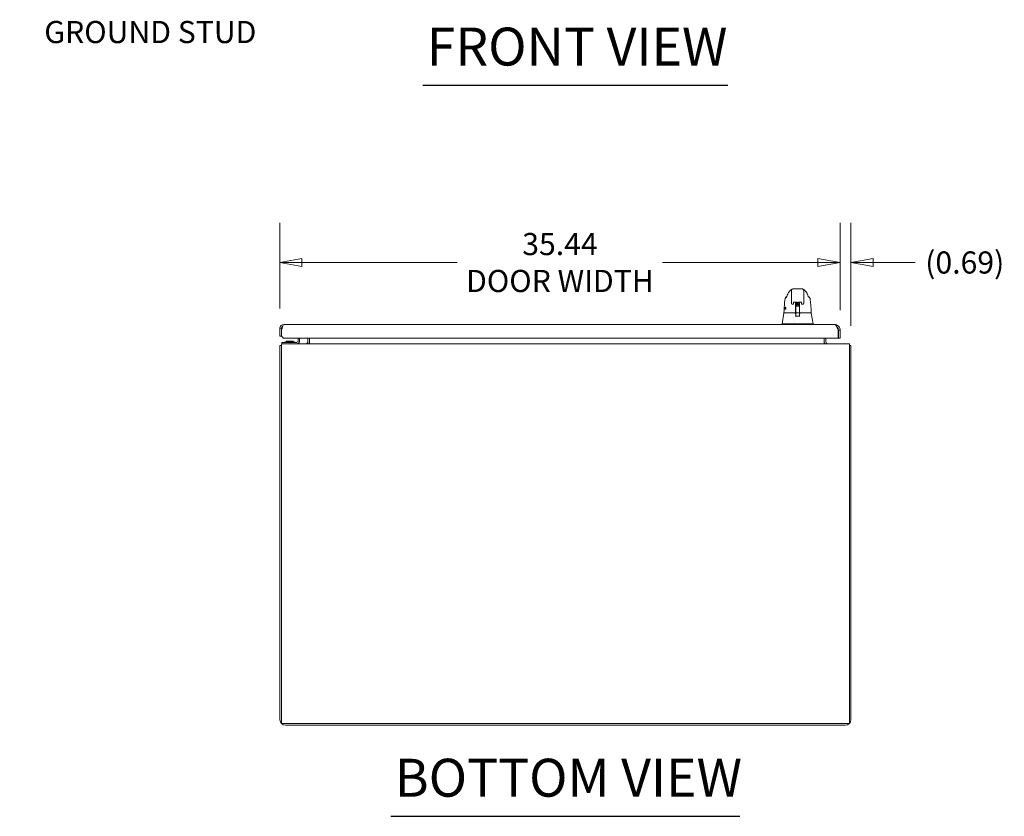
# Model space of a CAD drawing. Units: inches. Extents: x 17 to 330, y 6 to 204.
# Drawn here: x 104 to 166, y 37 to 87 of the extents above; entities that cross this region are included whole.
import ezdxf

# ---------------------------------------------------------------- set-up
doc = ezdxf.new("R2010")
doc.units = ezdxf.units.IN
doc.header["$LTSCALE"] = 20
doc.header["$MEASUREMENT"] = 0
doc.layers.get('0').update_dxf_attribs({"lineweight": 0})
for name, color, linetype, lineweight in [('Dimension (ANSI)', 7, 'Continuous', 5), ('Symbol (ANSI)', 7, 'Continuous', 5), ('Visible (ANSI)', 7, 'Continuous', 5)]:
    doc.layers.add(name, color=color, linetype=linetype, lineweight=lineweight)
doc.styles.add('ROMANS', font='tahoma.ttf')
doc.styles.add('Text Style168', font='tahoma.ttf')
doc.dimstyles.new('Default (ANSI)', dxfattribs={"dimscale": 20, "dimtxt": 0.07, "dimasz": 0.07, "dimexe": 0.125, "dimexo": 0.0625, "dimgap": 0.031496, "dimtad": 0, "dimtih": 1, "dimtoh": 1, "dimrnd": 1e-08, "dimzin": 0, "dimdsep": 46, "dimtxsty": 'ROMANS', "dimblk": 'Filled-1', "dimcen": 0.09, "dimdle": 0.393701, "dimclrd": 256, "dimclre": 256, "dimclrt": 256, "dimadec": 0, "dimazin": 0, "dimtfac": 0.928571, "dimtofl": 0, "dimtmove": 0, "dimatfit": 3, "dimfxl": 1, "dimtolj": 1, "dimtzin": 0, "dimlwd": -1, "dimlwe": -1, "dimarcsym": 0})

# ---------------------------------------------------------------- blocks, each defined once
blk = doc.blocks.new('Filled-1')
at = {"color": 0}
for p, q in [((0, 0), (-1, 0.179)), ((-1, 0.179), (-1, -0.179)), ((-1, 0), (0, 0)), ((-1, -0.179), (0, 0))]:
    blk.add_line(p, q, dxfattribs=at)
at = {"color": 0, "flags": 128}
blk.add_lwpolyline([(-1, -0.179), (0, 0), (-1, 0.179), (-1, -0.179)], dxfattribs=at)
at = {"color": 0}
blk.add_solid([(-1, -0.179), (0, 0), (-1, 0.179), (-1, -0.179)], dxfattribs=at)
blk = doc.blocks.new('*D19')
at = {"layer": 'Defpoints', "color": 0, "transparency": 16777216}
for p in [(155.437, 71.586), (119.999, 67.423), (155.437, 67.314)]:
    blk.add_point(p, dxfattribs=at)
at = {"layer": 'Dimension (ANSI)', "transparency": 16777216}
for p, q in [((119.999, 68.673), (119.999, 74.086)), ((155.437, 68.564), (155.437, 74.086)), ((121.399, 71.586), (131.223, 71.586)), ((154.037, 71.586), (144.212, 71.586))]:
    blk.add_line(p, q, dxfattribs=at)
at = {"layer": 'Dimension (ANSI)', "transparency": 16777216, "xscale": 1.400000005960464, "yscale": 1.400000005960464, "zscale": 1.400000005960464, "rotation": 180}
blk.add_blockref('Filled-1', (119.999, 71.586), dxfattribs=at)
at = {"layer": 'Dimension (ANSI)', "transparency": 16777216, "xscale": 1.400000005960464, "yscale": 1.400000005960464, "zscale": 1.400000005960464}
blk.add_blockref('Filled-1', (155.437, 71.586), dxfattribs=at)
at = {"layer": 'Dimension (ANSI)', "transparency": 16777216, "insert": (137.718, 71.586), "char_height": 1.4, "attachment_point": 5, "style": 'ROMANS'}
blk.add_mtext('\\A1;\\fTahoma|b0|i0;\\H1.4000;35.44\\P\\fTahoma|b0|i0;\\H1.4000;DOOR WIDTH', dxfattribs=at)
blk = doc.blocks.new('*D20')
at = {"layer": 'Defpoints', "color": 0, "transparency": 16777216}
for p in [(155.437, 71.586), (155.437, 67.314), (156.128, 66.34)]:
    blk.add_point(p, dxfattribs=at)
at = {"layer": 'Dimension (ANSI)', "transparency": 16777216}
for p, q in [((155.437, 68.564), (155.437, 74.086)), ((156.128, 67.59), (156.128, 74.086)), ((154.037, 71.586), (152.637, 71.586)), ((157.528, 71.586), (160.191, 71.586))]:
    blk.add_line(p, q, dxfattribs=at)
at = {"layer": 'Dimension (ANSI)', "transparency": 16777216, "xscale": 1.400000005960464, "yscale": 1.400000005960464, "zscale": 1.400000005960464}
blk.add_blockref('Filled-1', (155.437, 71.586), dxfattribs=at)
at = {"layer": 'Dimension (ANSI)', "transparency": 16777216, "xscale": 1.400000005960464, "yscale": 1.400000005960464, "zscale": 1.400000005960464, "rotation": 180}
blk.add_blockref('Filled-1', (156.128, 71.586), dxfattribs=at)
at = {"layer": 'Dimension (ANSI)', "transparency": 16777216, "insert": (163.325, 71.586), "char_height": 1.4, "attachment_point": 5, "style": 'ROMANS'}
blk.add_mtext('\\A1;(0.69)', dxfattribs=at)

msp = doc.modelspace()

# ---------------------------------------------------------------- linework, layer by layer
at = {"layer": 'Symbol (ANSI)', "lineweight": 30}
for p, q in [((129.051, 82.802), (148.346, 82.802)), ((127.024, 36.564), (149.099, 36.564))]:
    msp.add_line(p, q, dxfattribs=at)
at = {"layer": 'Visible (ANSI)'}
for p, q in [((152.355, 69.307), (152.355, 69.799)), ((153.025, 69.917), (152.473, 69.917)), ((153.143, 69.307), (153.143, 69.799)), ((151.955, 69.275), (151.955, 69.275)), ((152.072, 69.424), (152.072, 69.424)), ((152.211, 69.725), (152.211, 69.725)), ((152.355, 69.307), (152.355, 69.204)), ((152.355, 69.027), (152.355, 69.204)), ((153.143, 69.307), (153.143, 69.204)), ((153.143, 69.204), (153.143, 69.027)), ((153.287, 69.725), (153.287, 69.725)), ((153.426, 69.424), (153.426, 69.424)), ((153.543, 69.275), (153.543, 69.275)), ((152.439, 68.943), (152.439, 68.943)), ((152.475, 68.943), (152.439, 68.943)), ((152.493, 69.08), (152.493, 68.975)), ((152.493, 68.962), (152.493, 68.975)), ((152.512, 69.084), (152.701, 69.084)), ((152.627, 69.084), (152.627, 69.023)), ((152.627, 68.976), (152.627, 68.617)), ((152.627, 68.606), (152.627, 68.413)), ((152.631, 68.776), (152.631, 68.801)), ((152.631, 68.776), (152.631, 68.752)), ((152.631, 68.734), (152.631, 68.752)), ((152.631, 68.734), (152.631, 68.521)), ((152.631, 68.521), (152.631, 68.424)), ((152.651, 68.821), (152.68, 68.821)), ((152.689, 68.9), (152.68, 68.824)), ((152.72, 68.975), (152.72, 69.08)), ((152.72, 68.975), (152.72, 68.962)), ((152.738, 68.943), (152.76, 68.943)), ((152.779, 68.975), (152.779, 69.08)), ((152.779, 68.975), (152.779, 68.962)), ((152.797, 69.084), (152.986, 69.084)), ((152.809, 68.9), (152.818, 68.824)), ((152.841, 68.821), (152.848, 68.821)), ((152.867, 68.801), (152.867, 68.776)), ((152.867, 68.752), (152.867, 68.776)), ((152.867, 68.752), (152.867, 68.734)), ((152.867, 68.521), (152.867, 68.734)), ((152.867, 68.424), (152.867, 68.521)), ((152.871, 69.023), (152.871, 69.084)), ((152.871, 68.976), (152.871, 68.986)), ((152.871, 68.976), (152.871, 68.617)), ((152.871, 68.606), (152.871, 68.617)), ((152.871, 68.606), (152.871, 68.413)), ((153.005, 69.08), (153.005, 68.975)), ((153.005, 68.962), (153.005, 68.975)), ((153.059, 68.943), (153.023, 68.943)), ((151.89, 68.38), (151.772, 67.713)), ((151.897, 68.396), (151.901, 68.396)), ((151.901, 68.396), (152.627, 68.396)), ((152.473, 68.076), (152.473, 68.076)), ((152.608, 68.341), (152.608, 68.341)), ((152.611, 68.377), (152.611, 68.338)), ((152.631, 68.337), (152.612, 68.337)), ((152.627, 68.407), (152.627, 68.413)), ((152.627, 68.407), (152.627, 68.396)), ((152.627, 68.396), (152.627, 68.396)), ((152.631, 68.424), (152.631, 68.254)), ((152.631, 68.184), (152.631, 68.254)), ((152.651, 68.405), (152.848, 68.405)), ((152.867, 68.254), (152.867, 68.424)), ((152.884, 68.337), (152.867, 68.337)), ((152.867, 68.254), (152.867, 68.184)), ((152.871, 68.413), (152.871, 68.407)), ((152.871, 68.396), (152.871, 68.407)), ((152.871, 68.396), (153.597, 68.396)), ((152.871, 68.396), (152.871, 68.396)), ((152.886, 68.377), (152.886, 68.339)), ((153.597, 68.396), (153.601, 68.396)), ((153.609, 68.38), (153.726, 67.713)), ((119.999, 67.423), (119.999, 66.918)), ((120.103, 67.423), (119.999, 67.423)), ((120.103, 66.918), (120.103, 67.423)), ((120.114, 66.918), (120.114, 67.314)), ((120.244, 67.668), (155.083, 67.668)), ((151.772, 67.713), (151.772, 67.668)), ((151.811, 67.713), (152.301, 67.713)), ((152.374, 67.713), (153.119, 67.713)), ((152.55, 67.836), (152.55, 67.836)), ((153.192, 67.713), (153.686, 67.713)), ((153.725, 67.713), (153.726, 67.713)), ((153.726, 67.712), (153.726, 67.668)), ((155.276, 67.417), (155.31, 67.417)), ((155.322, 67.314), (155.322, 66.793)), ((155.333, 67.314), (155.333, 66.793)), ((155.333, 67.314), (155.437, 67.314)), ((155.437, 66.793), (155.437, 67.314)), ((119.999, 66.918), (120.103, 66.918)), ((120.239, 66.793), (120.114, 66.918)), ((155.322, 66.793), (120.239, 66.793)), ((121.159, 66.793), (121.159, 66.631)), ((121.253, 66.631), (121.253, 66.793)), ((121.774, 66.793), (121.774, 66.584)), ((121.878, 66.793), (121.878, 66.584)), ((154.441, 66.793), (154.441, 66.584)), ((154.545, 66.793), (154.545, 66.584)), ((155.333, 66.793), (155.437, 66.793)), ((120.003, 66.34), (120.003, 42.673)), ((120.107, 66.34), (120.003, 66.34)), ((120.107, 66.444), (156.024, 66.444)), ((120.107, 66.444), (120.107, 66.09)), ((120.107, 42.423), (120.107, 66.09)), ((120.128, 66.537), (120.253, 66.537)), ((120.128, 66.537), (120.128, 66.444)), ((121.066, 66.537), (120.253, 66.537)), ((120.39, 66.608), (120.867, 66.608)), ((120.41, 66.584), (120.39, 66.608)), ((120.86, 66.584), (120.396, 66.584)), ((120.846, 66.584), (120.867, 66.608)), ((121.878, 66.584), (121.878, 66.444)), ((154.441, 66.584), (154.441, 66.444)), ((156.024, 66.09), (156.024, 66.444)), ((156.024, 66.34), (156.128, 66.34)), ((156.024, 66.09), (156.024, 42.423)), ((156.128, 42.673), (156.128, 66.34)), ((156.024, 42.423), (120.107, 42.423)), ((155.774, 42.319), (120.357, 42.319))]:
    msp.add_line(p, q, dxfattribs=at)
for centre, radius, start, end in [((152.475, 68.962), 0.0185, 270, 0.00014), ((152.651, 68.801), 0.0197, 90, 180.00013), ((152.738, 68.962), 0.0185, 179.99986, 270), ((152.76, 68.962), 0.0185, 270, 0.00011), ((152.848, 68.801), 0.0197, 359.99987, 90), ((153.023, 68.962), 0.0185, 179.99989, 270), ((151.897, 68.408), 0.0118, 177.72417, 270), ((151.909, 68.377), 0.0197, 90.00006, 169.99571), ((152.586, 68.377), 0.0197, 4.91023, 90), ((152.591, 68.377), 0.0197, 0, 90), ((152.651, 68.424), 0.0197, 179.99972, 270), ((152.848, 68.424), 0.0197, 270, 0.00028), ((152.906, 68.377), 0.0197, 90, 180), ((152.911, 68.377), 0.0197, 90, 175.08653), ((153.601, 68.408), 0.0118, 270, 2.27584), ((154.89, 67.597), 0.473, 330.22188, 334.9055), ((120.357, 66.09), 0.354, 134.92776, 135.07224), ((120.289, 66.569), 0.0312, 270, 315.33465), ((120.402, 66.457), 0.127, 93.66836, 135.33465), ((120.396, 66.553), 0.0312, 90, 93.66836), ((120.86, 66.553), 0.0312, 86.33164, 90), ((120.854, 66.457), 0.127, 44.66535, 86.33164), ((120.967, 66.569), 0.0312, 224.66535, 270), ((121.066, 66.631), 0.187, 270, 0), ((121.066, 66.631), 0.0937, 270, 0), ((121.633, 66.584), 0.141, 270, 0), ((121.633, 66.584), 0.245, 324.91021, 0), ((154.685, 66.584), 0.245, 180, 215.08979), ((154.685, 66.584), 0.141, 180, 270), ((155.774, 66.09), 0.354, 44.92776, 45.07224), ((120.357, 42.673), 0.354, 180, 270), ((155.774, 42.673), 0.354, 270, 0)]:
    msp.add_arc(centre, radius, start, end, dxfattribs=at)
for centre, major_axis, ratio, start_param, end_param in [((152.31, 69.507), (-0.185, 0.067), 0.666321, 6.283146, 6.283185), ((153.188, 69.507), (0.185, 0.067), 0.666321, 0.000004, 0.000043), ((152.434, 69.027), (-0.0787, 0), 0.866025, 6.283175, 6.283195), ((152.584, 69.021), (-0.0425, -0.0034), 0.669687, 3.087813, 3.16378), ((152.627, 67.641), (0, 1.685), 0.00003, 5.636553, 5.673229), ((152.749, 68.824), (-0.0689, 0), 0.042782, 6.278319, 9.429644), ((152.914, 69.021), (-0.0425, 0.0034), 0.66963, 6.260998, 6.336958), ((152.871, 67.641), (0, -1.685), 0.00002, 3.751214, 3.787899), ((152.611, 68.316), (-0.098, 1.145), 0.000181, 1.516692, 1.533905), ((152.587, 68.357), (0.0196, 0.0017), 0.017514, 6.283182, 6.299592), ((152.612, 68.349), (0, -0.0118), 0.794214, 6.283163, 6.283196), ((152.909, 68.357), (-0.0196, 0.0017), 0.017297, 6.269317, 6.283203), ((152.319, 67.259), (-0.018, 0.453), 0.057496, 6.212053, 6.280882), ((152.319, 67.259), (0.057, 0.453), 0.172345, 0.021557, 0.090385), ((153.174, 67.259), (-0.057, 0.453), 0.172345, 6.1928, 6.261628), ((153.174, 67.259), (0.018, 0.453), 0.057915, 0.002338, 0.071166), ((153.726, 67.584), (0, 0.129), 0.001274, 6.221922, 6.283004)]:
    msp.add_ellipse(centre, major_axis=major_axis, ratio=ratio, start_param=start_param, end_param=end_param, dxfattribs=at)
for points, knots in [([(152.211, 69.725), (152.219, 69.733), (152.233, 69.753), (152.263, 69.79), (152.274, 69.804), (152.297, 69.827), (152.306, 69.836), (152.325, 69.85), (152.332, 69.855), (152.348, 69.865), (152.358, 69.871), (152.368, 69.875)], [0, 0, 0, 0, 0.755429, 0.755429, 1.132227, 1.132227, 1.329, 1.329, 1.432354, 1.432354, 1.539436, 1.539436, 1.539436, 1.539436]), ([(153.13, 69.875), (153.143, 69.869), (153.155, 69.863), (153.176, 69.849), (153.185, 69.842), (153.205, 69.824), (153.215, 69.814), (153.239, 69.786), (153.251, 69.77), (153.273, 69.742), (153.282, 69.731), (153.287, 69.725)], [0, 0, 0, 0, 0.135978, 0.135978, 0.285036, 0.285036, 0.528896, 0.528896, 1.016137, 1.016137, 1.539841, 1.539841, 1.539841, 1.539841]), ([(151.886, 68.409), (151.895, 68.638), (151.907, 68.856), (151.934, 69.127), (151.943, 69.203), (151.955, 69.275)], [0, 0, 0, 0, 1.849259, 1.849259, 2.630335, 2.630335, 2.630335, 2.630335]), ([(151.955, 69.275), (151.958, 69.296), (151.965, 69.317), (151.985, 69.354), (151.998, 69.371), (152.027, 69.399), (152.043, 69.41), (152.061, 69.419)], [0, 0, 0, 0, 0.162088, 0.162088, 0.3213068, 0.3213068, 0.4676989, 0.4676989, 0.4676989, 0.4676989]), ([(152.034, 69.363), (152.034, 69.363), (152.035, 69.364), (152.037, 69.368), (152.039, 69.373), (152.045, 69.385), (152.05, 69.395), (152.059, 69.415), (152.064, 69.425), (152.069, 69.437)], [0.5937185, 0.5937185, 0.5937185, 0.5937185, 0.664418, 0.664418, 0.7661649, 0.7661649, 0.9076297, 0.9076297, 1.0334427, 1.0334427, 1.0334427, 1.0334427]), ([(153.287, 69.725), (153.315, 69.691), (153.338, 69.655), (153.362, 69.603), (153.368, 69.588), (153.374, 69.574)], [0, 0, 0, 0, 0.358818, 0.358818, 0.4958485, 0.4958485, 0.4958485, 0.4958485]), ([(153.429, 69.437), (153.44, 69.414), (153.449, 69.394), (153.458, 69.375), (153.46, 69.37), (153.463, 69.365), (153.464, 69.364), (153.464, 69.363), (153.464, 69.363), (153.464, 69.363)], [0, 0, 0, 0, 0.2493329, 0.2493329, 0.3525865, 0.3525865, 0.4271467, 0.4271467, 0.4387489, 0.4387489, 0.4387489, 0.4387489]), ([(153.438, 69.419), (153.455, 69.41), (153.471, 69.399), (153.5, 69.371), (153.513, 69.354), (153.533, 69.317), (153.54, 69.296), (153.543, 69.275)], [0.2328122, 0.2328122, 0.2328122, 0.2328122, 0.3791002, 0.3791002, 0.5383148, 0.5383148, 0.7005188, 0.7005188, 0.7005188, 0.7005188]), ([(153.543, 69.275), (153.561, 69.17), (153.573, 69.056), (153.596, 68.772), (153.605, 68.594), (153.612, 68.409)], [0, 0, 0, 0, 1.138524, 1.138524, 2.633196, 2.633196, 2.633196, 2.633196]), ([(151.958, 68.692), (151.958, 68.697), (151.958, 68.702), (151.959, 68.713), (151.959, 68.718), (151.961, 68.73), (151.962, 68.737), (151.965, 68.749), (151.967, 68.753), (151.972, 68.759), (151.974, 68.76), (151.979, 68.761), (151.981, 68.76), (151.987, 68.755), (151.99, 68.751), (151.996, 68.741), (151.999, 68.735), (152.003, 68.722), (152.005, 68.716), (152.009, 68.704), (152.01, 68.698), (152.011, 68.692)], [-0.5692874, -0.5692874, -0.5692874, -0.5692874, -0.5288858, -0.5288858, -0.4876841, -0.4876841, -0.4202422, -0.4202422, -0.3530717, -0.3530717, -0.2912927, -0.2912927, -0.2304014, -0.2304014, -0.1671779, -0.1671779, -0.0985288, -0.0985288, -0.0485921, -0.0485921, -0.000001, -0.000001, -0.000001, -0.000001]), ([(152.011, 68.692), (152.012, 68.686), (152.012, 68.681), (152.013, 68.671), (152.012, 68.666), (152.011, 68.654), (152.01, 68.647), (152.005, 68.636), (152.002, 68.631), (151.996, 68.625), (151.992, 68.623), (151.986, 68.622), (151.983, 68.623), (151.977, 68.626), (151.974, 68.629), (151.968, 68.638), (151.965, 68.644), (151.962, 68.657), (151.96, 68.664), (151.959, 68.677), (151.958, 68.684), (151.958, 68.692)], [-0.5739281, -0.5739281, -0.5739281, -0.5739281, -0.533814, -0.533814, -0.4939143, -0.4939143, -0.4307597, -0.4307597, -0.3597657, -0.3597657, -0.3005984, -0.3005984, -0.2454531, -0.2454531, -0.1831514, -0.1831514, -0.1104073, -0.1104073, -0.0546787, -0.0546787, -0.000001, -0.000001, -0.000001, -0.000001]), ([(152.439, 68.943), (152.43, 68.943), (152.421, 68.945), (152.404, 68.95), (152.396, 68.955), (152.382, 68.965), (152.375, 68.972), (152.365, 68.986), (152.361, 68.995), (152.357, 69.01), (152.356, 69.018), (152.355, 69.025)], [0, 0, 0, 0, 0.070418, 0.070418, 0.1392762, 0.1392762, 0.2073943, 0.2073943, 0.2755754, 0.2755754, 0.3320513, 0.3320513, 0.3320513, 0.3320513]), ([(152.492, 69.079), (152.492, 69.079), (152.492, 69.079), (152.492, 69.079), (152.492, 69.08), (152.493, 69.08), (152.494, 69.081), (152.496, 69.082), (152.497, 69.082), (152.501, 69.083), (152.503, 69.083), (152.507, 69.084), (152.509, 69.084), (152.511, 69.084), (152.512, 69.084), (152.512, 69.084)], [6.741562, 6.741562, 6.741562, 6.741562, 6.794172, 6.794172, 6.968515, 6.968515, 7.154378, 7.154378, 7.362674, 7.362674, 7.594071, 7.594071, 7.842065, 7.842065, 7.853982, 7.853982, 7.853982, 7.853982]), ([(152.627, 69.025), (152.625, 69.041), (152.623, 69.057), (152.621, 69.076), (152.62, 69.08), (152.62, 69.084)], [-0.4388751, -0.4388751, -0.4388751, -0.4388751, -0.2194373, -0.2194373, -0.1616613, -0.1616613, -0.1616613, -0.1616613]), ([(152.655, 69.068), (152.655, 69.069), (152.655, 69.071), (152.656, 69.074), (152.657, 69.075), (152.659, 69.077), (152.659, 69.078), (152.662, 69.08), (152.663, 69.08), (152.667, 69.082), (152.669, 69.083), (152.673, 69.084), (152.674, 69.084), (152.675, 69.084)], [0, 0, 0, 0, 0.0151894, 0.0151894, 0.0301063, 0.0301063, 0.0452537, 0.0452537, 0.0676915, 0.0676915, 0.1171223, 0.1171223, 0.1277757, 0.1277757, 0.1277757, 0.1277757]), ([(152.72, 69.045), (152.713, 69.046), (152.706, 69.047), (152.693, 69.048), (152.686, 69.049), (152.675, 69.052), (152.67, 69.053), (152.664, 69.055), (152.662, 69.056), (152.659, 69.058), (152.658, 69.059), (152.656, 69.062), (152.656, 69.063), (152.655, 69.065), (152.655, 69.066), (152.655, 69.068)], [0.4081031, 0.4081031, 0.4081031, 0.4081031, 0.4627962, 0.4627962, 0.5322521, 0.5322521, 0.6051072, 0.6051072, 0.6422392, 0.6422392, 0.6626301, 0.6626301, 0.6723301, 0.6723301, 0.6861278, 0.6861278, 0.6861278, 0.6861278]), ([(152.655, 69.011), (152.655, 69.013), (152.655, 69.015), (152.656, 69.017), (152.657, 69.019), (152.659, 69.021), (152.659, 69.022), (152.662, 69.023), (152.663, 69.024), (152.667, 69.025), (152.669, 69.026), (152.676, 69.028), (152.68, 69.028), (152.691, 69.03), (152.7, 69.032), (152.713, 69.033), (152.716, 69.034), (152.72, 69.034)], [0, 0, 0, 0, 0.0152167, 0.0152167, 0.0301563, 0.0301563, 0.045411, 0.045411, 0.0678135, 0.0678135, 0.117399, 0.117399, 0.1673809, 0.1673809, 0.249889, 0.249889, 0.2779896, 0.2779896, 0.2779896, 0.2779896]), ([(152.72, 68.989), (152.713, 68.989), (152.706, 68.99), (152.693, 68.992), (152.686, 68.993), (152.675, 68.995), (152.67, 68.996), (152.664, 68.998), (152.662, 68.999), (152.659, 69.002), (152.658, 69.003), (152.656, 69.005), (152.656, 69.006), (152.655, 69.008), (152.655, 69.01), (152.655, 69.011)], [0.4081, 0.4081, 0.4081, 0.4081, 0.4629765, 0.4629765, 0.5324377, 0.5324377, 0.6053046, 0.6053046, 0.6423402, 0.6423402, 0.6626882, 0.6626882, 0.6723714, 0.6723714, 0.6861196, 0.6861196, 0.6861196, 0.6861196]), ([(152.655, 68.955), (152.655, 68.956), (152.655, 68.958), (152.656, 68.961), (152.657, 68.962), (152.659, 68.964), (152.66, 68.965), (152.662, 68.967), (152.663, 68.967), (152.667, 68.969), (152.669, 68.97), (152.677, 68.971), (152.681, 68.972), (152.686, 68.973)], [0, 0, 0, 0, 0.0152382, 0.0152382, 0.0301964, 0.0301964, 0.0455352, 0.0455352, 0.0680234, 0.0680234, 0.1177342, 0.1177342, 0.1753694, 0.1753694, 0.1753694, 0.1753694]), ([(152.77, 68.927), (152.764, 68.927), (152.757, 68.928), (152.742, 68.93), (152.733, 68.931), (152.716, 68.933), (152.708, 68.934), (152.693, 68.936), (152.686, 68.937), (152.675, 68.939), (152.67, 68.94), (152.664, 68.942), (152.662, 68.943), (152.659, 68.945), (152.658, 68.946), (152.656, 68.949), (152.656, 68.95), (152.655, 68.952), (152.655, 68.953), (152.655, 68.955)], [0.2773719, 0.2773719, 0.2773719, 0.2773719, 0.3281116, 0.3281116, 0.395206, 0.395206, 0.4633524, 0.4633524, 0.5328239, 0.5328239, 0.6057218, 0.6057218, 0.6425535, 0.6425535, 0.6628073, 0.6628073, 0.6724433, 0.6724433, 0.6861075, 0.6861075, 0.6861075, 0.6861075]), ([(152.655, 68.898), (152.655, 68.9), (152.655, 68.902), (152.656, 68.904), (152.657, 68.906), (152.659, 68.908), (152.66, 68.909), (152.662, 68.91), (152.663, 68.911), (152.667, 68.912), (152.67, 68.913), (152.676, 68.915), (152.68, 68.916), (152.691, 68.917), (152.7, 68.919), (152.718, 68.921), (152.727, 68.922), (152.745, 68.924), (152.754, 68.925), (152.772, 68.927), (152.78, 68.928), (152.795, 68.93), (152.802, 68.931), (152.814, 68.932), (152.818, 68.933), (152.823, 68.934), (152.824, 68.935), (152.824, 68.935), (152.824, 68.935), (152.824, 68.935)], [0, 0, 0, 0, 0.0152543, 0.0152543, 0.0302263, 0.0302263, 0.045583, 0.045583, 0.0682613, 0.0682613, 0.117942, 0.117942, 0.1678581, 0.1678581, 0.2503852, 0.2503852, 0.3215471, 0.3215471, 0.39029, 0.39029, 0.4579131, 0.4579131, 0.5243818, 0.5243818, 0.5886756, 0.5886756, 0.6166115, 0.6166115, 0.6297893, 0.6297893, 0.6297893, 0.6297893]), ([(152.687, 68.88), (152.684, 68.88), (152.682, 68.881), (152.675, 68.882), (152.67, 68.883), (152.664, 68.885), (152.662, 68.886), (152.659, 68.889), (152.658, 68.89), (152.656, 68.892), (152.656, 68.893), (152.655, 68.895), (152.655, 68.897), (152.655, 68.898)], [0.5092683, 0.5092683, 0.5092683, 0.5092683, 0.5331467, 0.5331467, 0.6060709, 0.6060709, 0.6427297, 0.6427297, 0.6629039, 0.6629039, 0.6724985, 0.6724985, 0.6860949, 0.6860949, 0.6860949, 0.6860949]), ([(152.655, 68.842), (152.655, 68.843), (152.655, 68.845), (152.656, 68.848), (152.657, 68.849), (152.659, 68.851), (152.66, 68.852), (152.662, 68.854), (152.663, 68.854), (152.667, 68.856), (152.67, 68.857), (152.676, 68.858), (152.68, 68.859), (152.684, 68.86), (152.684, 68.86), (152.684, 68.86)], [0, 0, 0, 0, 0.0152642, 0.0152642, 0.0302444, 0.0302444, 0.0456127, 0.0456127, 0.068482, 0.068482, 0.1181671, 0.1181671, 0.1680144, 0.1680144, 0.1683237, 0.1683237, 0.1683237, 0.1683237]), ([(152.68, 68.825), (152.674, 68.826), (152.67, 68.827), (152.664, 68.829), (152.662, 68.83), (152.659, 68.832), (152.658, 68.833), (152.656, 68.836), (152.656, 68.837), (152.655, 68.839), (152.655, 68.84), (152.655, 68.842)], [0.5338767, 0.5338767, 0.5338767, 0.5338767, 0.6064119, 0.6064119, 0.6429014, 0.6429014, 0.6629977, 0.6629977, 0.6725493, 0.6725493, 0.6860844, 0.6860844, 0.6860844, 0.6860844]), ([(152.672, 68.813), (152.672, 68.813), (152.672, 68.813), (152.672, 68.813), (152.673, 68.813), (152.673, 68.813), (152.673, 68.813), (152.674, 68.814), (152.675, 68.814), (152.676, 68.815), (152.677, 68.815), (152.678, 68.817), (152.679, 68.818), (152.68, 68.821), (152.68, 68.822), (152.68, 68.824)], [9.2443634, 9.2443634, 9.2443634, 9.2443634, 9.2607247, 9.2607247, 9.3067865, 9.3067865, 9.3315552, 9.3315552, 9.3657148, 9.3657148, 9.3894502, 9.3894502, 9.4098475, 9.4098475, 9.424778, 9.424778, 9.424778, 9.424778]), ([(152.72, 69.067), (152.716, 69.066), (152.713, 69.066), (152.703, 69.065), (152.696, 69.064), (152.684, 69.062), (152.68, 69.061), (152.676, 69.06), (152.675, 69.06), (152.674, 69.059), (152.674, 69.059), (152.674, 69.059)], [0.431684, 0.431684, 0.431684, 0.431684, 0.4579414, 0.4579414, 0.5244171, 0.5244171, 0.5887172, 0.5887172, 0.6166709, 0.6166709, 0.6299247, 0.6299247, 0.6299247, 0.6299247]), ([(152.72, 69.01), (152.716, 69.01), (152.713, 69.01), (152.703, 69.008), (152.696, 69.007), (152.684, 69.006), (152.68, 69.005), (152.676, 69.003), (152.675, 69.003), (152.674, 69.003), (152.674, 69.003), (152.674, 69.003)], [0.4316877, 0.4316877, 0.4316877, 0.4316877, 0.457942, 0.457942, 0.5244124, 0.5244124, 0.5887045, 0.5887045, 0.6166513, 0.6166513, 0.6299549, 0.6299549, 0.6299549, 0.6299549]), ([(152.688, 68.95), (152.683, 68.949), (152.679, 68.948), (152.675, 68.947), (152.674, 68.947), (152.674, 68.946), (152.674, 68.946), (152.674, 68.946)], [0, 0, 0, 0, 0.06221426, 0.06221426, 0.089478, 0.089478, 0.09863207, 0.09863207, 0.09863207, 0.09863207]), ([(152.688, 68.893), (152.683, 68.892), (152.679, 68.892), (152.676, 68.89), (152.675, 68.89), (152.674, 68.89), (152.674, 68.89), (152.674, 68.89)], [0.53203231, 0.53203231, 0.53203231, 0.53203231, 0.58879531, 0.58879531, 0.61670023, 0.61670023, 0.62995686, 0.62995686, 0.62995686, 0.62995686]), ([(152.682, 68.835), (152.68, 68.835), (152.678, 68.835), (152.676, 68.834), (152.675, 68.834), (152.674, 68.833), (152.674, 68.833), (152.674, 68.833)], [0.56122991, 0.56122991, 0.56122991, 0.56122991, 0.5888257, 0.5888257, 0.61672382, 0.61672382, 0.62992905, 0.62992905, 0.62992905, 0.62992905]), ([(152.686, 68.973), (152.693, 68.974), (152.701, 68.975), (152.713, 68.977), (152.716, 68.977), (152.72, 68.977)], [0, 0, 0, 0, 0.0750013, 0.0750013, 0.1026924, 0.1026924, 0.1026924, 0.1026924]), ([(152.721, 68.954), (152.717, 68.954), (152.714, 68.953), (152.703, 68.952), (152.696, 68.951), (152.689, 68.95), (152.689, 68.95), (152.688, 68.95)], [0.4271007, 0.4271007, 0.4271007, 0.4271007, 0.4579429, 0.4579429, 0.5244069, 0.5244069, 0.5313621, 0.5313621, 0.5313621, 0.5313621]), ([(152.689, 68.9), (152.689, 68.901), (152.689, 68.903), (152.69, 68.905), (152.691, 68.906), (152.693, 68.908), (152.694, 68.908), (152.696, 68.909), (152.696, 68.91), (152.697, 68.91), (152.698, 68.91), (152.699, 68.911), (152.7, 68.911), (152.702, 68.911), (152.704, 68.911), (152.709, 68.912), (152.712, 68.912), (152.719, 68.912), (152.724, 68.912), (152.734, 68.912), (152.739, 68.912), (152.749, 68.912), (152.755, 68.912), (152.765, 68.912), (152.77, 68.912), (152.779, 68.912), (152.783, 68.912), (152.79, 68.912), (152.793, 68.911), (152.797, 68.911), (152.798, 68.911), (152.8, 68.91), (152.8, 68.91), (152.801, 68.91), (152.802, 68.91), (152.804, 68.909), (152.804, 68.908), (152.806, 68.907), (152.806, 68.907), (152.808, 68.905), (152.808, 68.904), (152.809, 68.902), (152.809, 68.901), (152.809, 68.9)], [0, 0, 0, 0, 0.0101015, 0.0101015, 0.0199862, 0.0199862, 0.0296294, 0.0296294, 0.0377089, 0.0377089, 0.0449846, 0.0449846, 0.0568687, 0.0568687, 0.0925396, 0.0925396, 0.1243072, 0.1243072, 0.1678668, 0.1678668, 0.2085979, 0.2085979, 0.2487729, 0.2487729, 0.2888646, 0.2888646, 0.3291738, 0.3291738, 0.37039, 0.37039, 0.3939584, 0.3939584, 0.4023637, 0.4023637, 0.4099805, 0.4099805, 0.4177702, 0.4177702, 0.4252935, 0.4252935, 0.4344742, 0.4344742, 0.4417369, 0.4417369, 0.4417369, 0.4417369]), ([(152.721, 69.079), (152.721, 69.079), (152.721, 69.079), (152.721, 69.079), (152.721, 69.08), (152.719, 69.08), (152.719, 69.081), (152.717, 69.082), (152.715, 69.082), (152.712, 69.083), (152.71, 69.083), (152.706, 69.084), (152.704, 69.084), (152.701, 69.084), (152.701, 69.084), (152.701, 69.084)], [3.59997, 3.59997, 3.59997, 3.59997, 3.65258, 3.65258, 3.826922, 3.826922, 4.012786, 4.012786, 4.221081, 4.221081, 4.452478, 4.452478, 4.700472, 4.700472, 4.712389, 4.712389, 4.712389, 4.712389]), ([(152.774, 68.95), (152.783, 68.949), (152.791, 68.948), (152.806, 68.946), (152.812, 68.945), (152.824, 68.943), (152.828, 68.942), (152.834, 68.94), (152.836, 68.939), (152.839, 68.936), (152.841, 68.935), (152.842, 68.933), (152.842, 68.932), (152.843, 68.929), (152.844, 68.928), (152.844, 68.927)], [0.3962631, 0.3962631, 0.3962631, 0.3962631, 0.4641636, 0.4641636, 0.5336549, 0.5336549, 0.606623, 0.606623, 0.6429987, 0.6429987, 0.6630435, 0.6630435, 0.6724994, 0.6724994, 0.6860777, 0.6860777, 0.6860777, 0.6860777]), ([(152.797, 69.084), (152.795, 69.084), (152.792, 69.084), (152.788, 69.083), (152.786, 69.083), (152.783, 69.082), (152.781, 69.081), (152.779, 69.08), (152.778, 69.08), (152.777, 69.079), (152.777, 69.079), (152.777, 69.079)], [4.712389, 4.712389, 4.712389, 4.712389, 4.966699, 4.966699, 5.214965, 5.214965, 5.445289, 5.445289, 5.649446, 5.649446, 5.824808, 5.824808, 5.824808, 5.824808]), ([(152.836, 69.084), (152.835, 69.084), (152.835, 69.083), (152.831, 69.082), (152.829, 69.081), (152.822, 69.08), (152.818, 69.079), (152.807, 69.077), (152.798, 69.076), (152.785, 69.074), (152.782, 69.074), (152.779, 69.073)], [0.0578831, 0.0578831, 0.0578831, 0.0578831, 0.0681674, 0.0681674, 0.1184251, 0.1184251, 0.1682991, 0.1682991, 0.2502301, 0.2502301, 0.2780779, 0.2780779, 0.2780779, 0.2780779]), ([(152.779, 69.062), (152.785, 69.061), (152.792, 69.061), (152.805, 69.059), (152.812, 69.058), (152.824, 69.056), (152.828, 69.055), (152.834, 69.053), (152.836, 69.052), (152.839, 69.049), (152.841, 69.048), (152.842, 69.046), (152.842, 69.045), (152.843, 69.043), (152.844, 69.041), (152.844, 69.04)], [0.4081465, 0.4081465, 0.4081465, 0.4081465, 0.4638705, 0.4638705, 0.5333517, 0.5333517, 0.6062965, 0.6062965, 0.6428278, 0.6428278, 0.6629392, 0.6629392, 0.6723695, 0.6723695, 0.6860916, 0.6860916, 0.6860916, 0.6860916]), ([(152.779, 69.041), (152.782, 69.041), (152.785, 69.041), (152.795, 69.043), (152.802, 69.044), (152.814, 69.045), (152.818, 69.046), (152.823, 69.047), (152.824, 69.048), (152.824, 69.048), (152.824, 69.048), (152.824, 69.048)], [0.4315947, 0.4315947, 0.4315947, 0.4315947, 0.4575258, 0.4575258, 0.5240118, 0.5240118, 0.588336, 0.588336, 0.6163243, 0.6163243, 0.6296521, 0.6296521, 0.6296521, 0.6296521]), ([(152.844, 69.04), (152.844, 69.038), (152.843, 69.036), (152.842, 69.033), (152.841, 69.032), (152.84, 69.03), (152.839, 69.029), (152.837, 69.028), (152.835, 69.027), (152.831, 69.025), (152.829, 69.025), (152.822, 69.023), (152.818, 69.022), (152.807, 69.02), (152.798, 69.019), (152.785, 69.018), (152.782, 69.017), (152.779, 69.017)], [0, 0, 0, 0, 0.0152326, 0.0152326, 0.0301823, 0.0301823, 0.0455139, 0.0455139, 0.0683138, 0.0683138, 0.1187833, 0.1187833, 0.168348, 0.168348, 0.2502448, 0.2502448, 0.278081, 0.278081, 0.278081, 0.278081]), ([(152.779, 69.006), (152.785, 69.005), (152.792, 69.004), (152.806, 69.002), (152.812, 69.001), (152.824, 68.999), (152.828, 68.998), (152.834, 68.996), (152.836, 68.995), (152.839, 68.993), (152.841, 68.992), (152.842, 68.989), (152.842, 68.988), (152.843, 68.986), (152.844, 68.985), (152.844, 68.983)], [0.4081417, 0.4081417, 0.4081417, 0.4081417, 0.4640622, 0.4640622, 0.5335498, 0.5335498, 0.6065099, 0.6065099, 0.642938, 0.642938, 0.6630048, 0.6630048, 0.6724273, 0.6724273, 0.6860824, 0.6860824, 0.6860824, 0.6860824]), ([(152.779, 68.984), (152.782, 68.984), (152.785, 68.985), (152.795, 68.986), (152.802, 68.987), (152.814, 68.989), (152.818, 68.99), (152.823, 68.991), (152.824, 68.991), (152.824, 68.992), (152.824, 68.992), (152.824, 68.992)], [0.2562978, 0.2562978, 0.2562978, 0.2562978, 0.2825957, 0.2825957, 0.3490703, 0.3490703, 0.4133714, 0.4133714, 0.4413146, 0.4413146, 0.4544085, 0.4544085, 0.4544085, 0.4544085]), ([(152.844, 68.983), (152.844, 68.981), (152.843, 68.98), (152.842, 68.977), (152.841, 68.976), (152.84, 68.974), (152.839, 68.973), (152.836, 68.971), (152.835, 68.971), (152.831, 68.969), (152.829, 68.968), (152.822, 68.967), (152.818, 68.966), (152.807, 68.964), (152.798, 68.963), (152.785, 68.961), (152.782, 68.961), (152.779, 68.96)], [0, 0, 0, 0, 0.0152503, 0.0152503, 0.0302164, 0.0302164, 0.045569, 0.045569, 0.0684209, 0.0684209, 0.1189407, 0.1189407, 0.1683374, 0.1683374, 0.250272, 0.250272, 0.2782052, 0.2782052, 0.2782052, 0.2782052]), ([(152.844, 68.927), (152.844, 68.925), (152.843, 68.923), (152.842, 68.92), (152.841, 68.919), (152.84, 68.917), (152.839, 68.916), (152.836, 68.915), (152.835, 68.914), (152.831, 68.912), (152.829, 68.912), (152.822, 68.91), (152.818, 68.909), (152.811, 68.908), (152.809, 68.908), (152.806, 68.907)], [0, 0, 0, 0, 0.015262, 0.015262, 0.0302389, 0.0302389, 0.0456053, 0.0456053, 0.0684883, 0.0684883, 0.1188372, 0.1188372, 0.1684419, 0.1684419, 0.1981383, 0.1981383, 0.1981383, 0.1981383]), ([(152.811, 68.889), (152.813, 68.888), (152.816, 68.888), (152.824, 68.886), (152.828, 68.885), (152.834, 68.883), (152.836, 68.882), (152.839, 68.88), (152.841, 68.879), (152.842, 68.876), (152.842, 68.875), (152.843, 68.873), (152.844, 68.872), (152.844, 68.87)], [0.5057541, 0.5057541, 0.5057541, 0.5057541, 0.5336756, 0.5336756, 0.606645, 0.606645, 0.6430142, 0.6430142, 0.6630568, 0.6630568, 0.6725733, 0.6725733, 0.6860764, 0.6860764, 0.6860764, 0.6860764]), ([(152.812, 68.876), (152.816, 68.876), (152.819, 68.877), (152.823, 68.878), (152.824, 68.878), (152.824, 68.879), (152.824, 68.879), (152.824, 68.879)], [0.54016952, 0.54016952, 0.54016952, 0.54016952, 0.58877291, 0.58877291, 0.6166898, 0.6166898, 0.62985557, 0.62985557, 0.62985557, 0.62985557]), ([(152.844, 68.87), (152.844, 68.868), (152.843, 68.867), (152.842, 68.864), (152.841, 68.863), (152.84, 68.861), (152.839, 68.86), (152.836, 68.858), (152.835, 68.858), (152.831, 68.856), (152.829, 68.855), (152.822, 68.854), (152.819, 68.853), (152.815, 68.852)], [0, 0, 0, 0, 0.0152675, 0.0152675, 0.0302498, 0.0302498, 0.0456225, 0.0456225, 0.0685155, 0.0685155, 0.1186369, 0.1186369, 0.1650463, 0.1650463, 0.1650463, 0.1650463]), ([(152.817, 68.831), (152.817, 68.831), (152.818, 68.831), (152.824, 68.83), (152.828, 68.829), (152.834, 68.827), (152.836, 68.826), (152.839, 68.823), (152.841, 68.822), (152.842, 68.82), (152.842, 68.82), (152.842, 68.819)], [0.5308916, 0.5308916, 0.5308916, 0.5308916, 0.533585, 0.533585, 0.6065466, 0.6065466, 0.6429686, 0.6429686, 0.663034, 0.663034, 0.6675583, 0.6675583, 0.6675583, 0.6675583]), ([(152.818, 68.824), (152.818, 68.823), (152.818, 68.821), (152.819, 68.819), (152.82, 68.818), (152.821, 68.816), (152.821, 68.816), (152.823, 68.815), (152.823, 68.814), (152.824, 68.814), (152.824, 68.813), (152.825, 68.813), (152.825, 68.813), (152.826, 68.813), (152.826, 68.813), (152.826, 68.813)], [6.2831853, 6.2831853, 6.2831853, 6.2831853, 6.2974618, 6.2974618, 6.3131265, 6.3131265, 6.3323682, 6.3323682, 6.3548338, 6.3548338, 6.3810415, 6.3810415, 6.4175795, 6.4175795, 6.4635998, 6.4635998, 6.4635998, 6.4635998]), ([(152.819, 68.82), (152.82, 68.821), (152.821, 68.821), (152.823, 68.821), (152.824, 68.822), (152.824, 68.822), (152.824, 68.822), (152.824, 68.822)], [0.57093554, 0.57093554, 0.57093554, 0.57093554, 0.58882589, 0.58882589, 0.61672833, 0.61672833, 0.62990901, 0.62990901, 0.62990901, 0.62990901]), ([(152.878, 69.084), (152.878, 69.08), (152.877, 69.076), (152.875, 69.057), (152.873, 69.041), (152.871, 69.025)], [-0.2772129, -0.2772129, -0.2772129, -0.2772129, -0.2194374, -0.2194374, -0.000001, -0.000001, -0.000001, -0.000001]), ([(152.986, 69.084), (152.989, 69.084), (152.991, 69.084), (152.996, 69.083), (152.998, 69.083), (153.001, 69.082), (153.003, 69.081), (153.005, 69.08), (153.005, 69.08), (153.006, 69.079), (153.007, 69.079), (153.007, 69.079)], [1.570796, 1.570796, 1.570796, 1.570796, 1.825107, 1.825107, 2.073372, 2.073372, 2.303696, 2.303696, 2.507854, 2.507854, 2.683216, 2.683216, 2.683216, 2.683216]), ([(153.143, 69.027), (153.143, 69.018), (153.141, 69.008), (153.135, 68.991), (153.131, 68.982), (153.119, 68.968), (153.113, 68.962), (153.098, 68.952), (153.09, 68.949), (153.074, 68.944), (153.066, 68.943), (153.059, 68.943)], [0, 0, 0, 0, 0.0731419, 0.0731419, 0.1436542, 0.1436542, 0.211716, 0.211716, 0.2795089, 0.2795089, 0.3382183, 0.3382183, 0.3382183, 0.3382183]), ([(151.91, 68.396), (151.908, 68.395), (151.906, 68.394), (151.904, 68.393), (151.901, 68.391), (151.899, 68.39), (151.898, 68.387), (151.896, 68.385), (151.895, 68.383), (151.895, 68.38)], [0, 0, 0, 0, 0.333333, 0.333333, 0.333333, 0.666667, 0.666667, 0.666667, 1, 1, 1, 1]), ([(151.91, 68.396), (151.912, 68.396), (151.913, 68.396), (151.915, 68.396), (151.917, 68.396), (151.918, 68.396)], [-0.03976287, -0.03976287, -0.03976287, -0.03976287, -0.01919123, -0.01919123, 0, 0, 0, 0]), ([(152.584, 68.396), (152.586, 68.396), (152.589, 68.396), (152.593, 68.394), (152.595, 68.393), (152.599, 68.389), (152.601, 68.387), (152.603, 68.383), (152.603, 68.382), (152.603, 68.379), (152.604, 68.379), (152.604, 68.378)], [-0.07186063, -0.07186063, -0.07186063, -0.07186063, -0.05375453, -0.05375453, -0.03421213, -0.03421213, -0.01469635, -0.01469635, 0, 0, 0.00333954, 0.00333954, 0.00333954, 0.00333954]), ([(152.607, 68.359), (152.607, 68.355), (152.608, 68.35), (152.608, 68.345), (152.608, 68.343), (152.608, 68.341)], [0, 0, 0, 0, 0.03173412, 0.03173412, 0.04536681, 0.04536681, 0.04536681, 0.04536681]), ([(152.608, 68.341), (152.608, 68.341), (152.608, 68.341), (152.608, 68.341), (152.609, 68.341), (152.609, 68.34), (152.61, 68.339), (152.61, 68.338), (152.611, 68.338), (152.611, 68.338), (152.612, 68.337), (152.612, 68.337), (152.612, 68.337), (152.612, 68.337)], [0.00215739, 0.00215739, 0.00215739, 0.00215739, 0.00675913, 0.00675913, 0.01367035, 0.01367035, 0.02324547, 0.02324547, 0.03033034, 0.03033034, 0.03761332, 0.03761332, 0.04425335, 0.04425335, 0.04425335, 0.04425335]), ([(152.631, 68.39), (152.63, 68.391), (152.629, 68.392), (152.628, 68.394), (152.627, 68.395), (152.627, 68.395), (152.627, 68.396), (152.627, 68.396)], [0.012693558, 0.012693558, 0.012693558, 0.012693558, 0.01644749, 0.01644749, 0.02012058, 0.02012058, 0.02145456, 0.02145456, 0.02145456, 0.02145456]), ([(152.871, 68.396), (152.871, 68.396), (152.871, 68.396), (152.871, 68.395), (152.871, 68.395), (152.87, 68.393), (152.869, 68.392), (152.868, 68.391), (152.868, 68.39), (152.867, 68.39)], [0.045272182, 0.045272182, 0.045272182, 0.045272182, 0.045667418, 0.045667418, 0.048563789, 0.048563789, 0.05207541, 0.05207541, 0.053489452, 0.053489452, 0.053489452, 0.053489452]), ([(152.884, 68.337), (152.884, 68.337), (152.884, 68.337), (152.884, 68.337), (152.884, 68.337), (152.885, 68.338), (152.886, 68.338), (152.887, 68.339), (152.887, 68.34), (152.888, 68.341), (152.888, 68.341), (152.888, 68.341), (152.888, 68.341), (152.888, 68.341)], [0.00833063, 0.00833063, 0.00833063, 0.00833063, 0.01094385, 0.01094385, 0.01931294, 0.01931294, 0.02798052, 0.02798052, 0.04073144, 0.04073144, 0.04648378, 0.04648378, 0.05014211, 0.05014211, 0.05014211, 0.05014211]), ([(152.888, 68.341), (152.888, 68.345), (152.889, 68.349), (152.889, 68.355), (152.889, 68.357), (152.889, 68.359)], [0, 0, 0, 0, 0.03110425, 0.03110425, 0.04549266, 0.04549266, 0.04549266, 0.04549266]), ([(152.889, 68.359), (152.89, 68.362), (152.89, 68.365), (152.89, 68.369), (152.89, 68.372), (152.891, 68.375), (152.891, 68.378)], [0, 0, 0, 0, 0.5, 0.5, 0.5, 1, 1, 1, 1]), ([(152.912, 68.396), (152.91, 68.396), (152.907, 68.396), (152.905, 68.395), (152.903, 68.394), (152.9, 68.393), (152.899, 68.391), (152.897, 68.389), (152.895, 68.387), (152.894, 68.385), (152.893, 68.383), (152.893, 68.381), (152.892, 68.378)], [0, 0, 0, 0, 0.25, 0.25, 0.25, 0.5, 0.5, 0.5, 0.75, 0.75, 0.75, 1, 1, 1, 1]), ([(153.587, 68.396), (153.586, 68.396), (153.584, 68.396), (153.582, 68.396), (153.581, 68.396), (153.58, 68.396)], [0.000001, 0.000001, 0.000001, 0.000001, 0.01272699, 0.01272699, 0.02459906, 0.02459906, 0.02459906, 0.02459906]), ([(153.587, 68.396), (153.589, 68.395), (153.59, 68.395), (153.594, 68.393), (153.595, 68.392), (153.598, 68.389), (153.599, 68.388), (153.601, 68.385), (153.602, 68.383), (153.603, 68.381), (153.603, 68.381), (153.603, 68.38)], [0.00000021, 0.00000021, 0.00000021, 0.00000021, 0.01790702, 0.01790702, 0.03464891, 0.03464891, 0.05076492, 0.05076492, 0.06565697, 0.06565697, 0.06905546, 0.06905546, 0.06905546, 0.06905546]), ([(153.589, 68.396), (153.592, 68.396), (153.594, 68.396), (153.599, 68.394), (153.6, 68.393), (153.603, 68.39), (153.605, 68.389), (153.607, 68.385), (153.608, 68.383), (153.609, 68.38)], [0, 0, 0, 0, 0.01944017, 0.01944017, 0.03478084, 0.03478084, 0.05012151, 0.05012151, 0.06943393, 0.06943393, 0.06943393, 0.06943393]), ([(119.999, 67.423), (119.999, 67.493), (120.031, 67.562), (120.083, 67.608), (120.127, 67.646), (120.185, 67.668), (120.244, 67.668)], [-1, -1, -1, -1, -0.455359, -0.455359, -0.455359, 0, 0, 0, 0]), ([(120.173, 67.544), (120.155, 67.534), (120.139, 67.519), (120.127, 67.501), (120.111, 67.479), (120.103, 67.451), (120.103, 67.423)], [0.3369616, 0.3369616, 0.3369616, 0.3369616, 0.6254894, 0.6254894, 0.6254894, 1, 1, 1, 1]), ([(120.173, 67.545), (120.175, 67.552), (120.177, 67.558), (120.179, 67.564), (120.201, 67.63), (120.222, 67.668), (120.244, 67.668)], [-0.5479811, -0.5479811, -0.5479811, -0.5479811, -0.5, -0.5, -0.5, 0, 0, 0, 0]), ([(151.772, 67.713), (151.772, 67.712), (151.776, 67.712), (151.788, 67.712), (151.798, 67.712), (151.811, 67.713)], [-0.5896434, -0.5896434, -0.5896434, -0.5896434, -0.2948439, -0.2948439, 0, 0, 0, 0]), ([(152.303, 67.712), (152.305, 67.71), (152.307, 67.708), (152.316, 67.705), (152.322, 67.704), (152.335, 67.704), (152.342, 67.705), (152.357, 67.708), (152.364, 67.71), (152.369, 67.712)], [-0.157039, -0.157039, -0.157039, -0.157039, -0.1189305, -0.1189305, -0.0791328, -0.0791328, -0.0397931, -0.0397931, 0, 0, 0, 0]), ([(153.125, 67.712), (153.13, 67.71), (153.137, 67.708), (153.151, 67.705), (153.159, 67.704), (153.172, 67.704), (153.177, 67.705), (153.186, 67.708), (153.189, 67.71), (153.19, 67.712)], [-0.1570273, -0.1570273, -0.1570273, -0.1570273, -0.1189271, -0.1189271, -0.0791301, -0.0791301, -0.039792, -0.039792, 0, 0, 0, 0]), ([(153.686, 67.713), (153.699, 67.712), (153.709, 67.712), (153.722, 67.712), (153.725, 67.712), (153.725, 67.713)], [-0.5896434, -0.5896434, -0.5896434, -0.5896434, -0.2948439, -0.2948439, 0, 0, 0, 0]), ([(155.373, 67.517), (155.32, 67.592), (155.238, 67.645), (155.149, 67.662), (155.127, 67.666), (155.105, 67.668), (155.083, 67.668)], [0.6101657, 0.6101657, 0.6101657, 0.6101657, 1.3825978, 1.3825978, 1.3825978, 1.5707963, 1.5707963, 1.5707963, 1.5707963]), ([(155.083, 67.668), (155.122, 67.668), (155.162, 67.63), (155.202, 67.564), (155.242, 67.499), (155.282, 67.407), (155.322, 67.314)], [0, 0, 0, 0, 0.785398, 0.785398, 0.785398, 1.570796, 1.570796, 1.570796, 1.570796]), ([(155.229, 67.517), (155.244, 67.506), (155.258, 67.493), (155.271, 67.479), (155.31, 67.434), (155.333, 67.374), (155.333, 67.314)], [0.6242997, 0.6242997, 0.6242997, 0.6242997, 0.8508842, 0.8508842, 0.8508842, 1.5707963, 1.5707963, 1.5707963, 1.5707963])]:
    msp.add_open_spline(points, degree=3, knots=knots, dxfattribs=at)
for points in [[(152.473, 69.917), (152.453, 69.917), (152.412, 69.906), (152.366, 69.861), (152.355, 69.819), (152.355, 69.799)], [(152.368, 69.875), (152.395, 69.887), (152.393, 69.885), (152.394, 69.886)], [(152.39, 69.882), (152.389, 69.882), (152.389, 69.881), (152.389, 69.881)], [(153.143, 69.799), (153.143, 69.819), (153.132, 69.861), (153.086, 69.906), (153.045, 69.917), (153.025, 69.917)], [(153.105, 69.886), (153.105, 69.885), (153.103, 69.887), (153.13, 69.875)], [(153.109, 69.881), (153.109, 69.881), (153.109, 69.882), (153.108, 69.882)], [(152.069, 69.437), (152.07, 69.439), (152.071, 69.442), (152.073, 69.445)], [(152.073, 69.445), (152.092, 69.488), (152.109, 69.531), (152.125, 69.574)], [(152.125, 69.574), (152.144, 69.627), (152.172, 69.679), (152.211, 69.725)], [(153.374, 69.574), (153.389, 69.531), (153.406, 69.488), (153.426, 69.445)], [(153.426, 69.445), (153.427, 69.442), (153.428, 69.439), (153.429, 69.437)], [(153.143, 69.027), (153.143, 69.027), (153.143, 69.027), (153.143, 69.027)], [(152.603, 68.183), (152.699, 68.185), (152.795, 68.185), (152.891, 68.183)], [(120.114, 67.314), (120.134, 67.398), (120.153, 67.481), (120.173, 67.545)], [(151.772, 67.713), (151.772, 67.713), (151.772, 67.713), (151.772, 67.713)], [(151.811, 67.713), (151.811, 67.713), (151.811, 67.713), (151.811, 67.713)], [(153.686, 67.713), (153.686, 67.713), (153.686, 67.713), (153.686, 67.713)], [(153.725, 67.713), (153.725, 67.713), (153.725, 67.713), (153.725, 67.713)], [(153.726, 67.712), (153.726, 67.712), (153.726, 67.712), (153.726, 67.712)], [(155.437, 67.314), (155.437, 67.386), (155.414, 67.458), (155.373, 67.517)]]:
    msp.add_open_spline(points, degree=3, dxfattribs=at)

# ---------------------------------------------------------------- texts
at = {"layer": 'Symbol (ANSI)', "insert": (118.517, 87.313), "char_height": 1.4, "width": 15.47942, "attachment_point": 6, "line_spacing_factor": 0.987884, "style": 'ROMANS'}
msp.add_mtext('{\\fTahoma|b0|i0;1/4-20 X 1/2" S.S.\\P\\fTahoma|b0|i0;GROUND STUD}', dxfattribs=at)
at = {"layer": 'Symbol (ANSI)', "char_height": 2.4, "attachment_point": 7, "style": 'Text Style168'}
for s, insert in [('FRONT VIEW', (129.291, 83.291)), ('BOTTOM VIEW', (127.264, 37.053))]:
    msp.add_mtext(s, dxfattribs=dict(at, insert=insert))

# ---------------------------------------------------------------- dimensions: what is measured, and where the dimension line sits
at = {"layer": 'Dimension (ANSI)'}
dim = msp.add_linear_dim(base=(155.437, 71.586), p1=(119.999, 67.423), p2=(155.437, 67.314), angle=180, text='\\fTahoma|b0|i0;\\H1.4000;<>\\P\\fTahoma|b0|i0;\\H1.4000;DOOR WIDTH', dimstyle='Default (ANSI)', override={"dimgap": 0.031496, "dimtih": 0, "dimtoh": 0, "dimdec": 2, "dimtol": 0, "dimlim": 0, "dimtp": 0, "dimtm": 0, "dimtdec": 2, "dimatfit": 1}, dxfattribs=at)
dim.commit()
dim.dimension.update_dxf_attribs({"geometry": '*D19', "text_midpoint": (137.718, 71.586), "dimtype": 160})
dim = msp.add_linear_dim(base=(155.437, 71.586), p1=(156.128, 66.34), p2=(155.437, 67.314), text='(<>)', dimstyle='Default (ANSI)', override={"dimgap": 0.031496, "dimtih": 0, "dimtoh": 0, "dimdec": 2, "dimtol": 0, "dimlim": 0, "dimtp": 0, "dimtm": 0, "dimtdec": 2, "dimatfit": 1}, dxfattribs=at)
dim.commit()
dim.dimension.update_dxf_attribs({"geometry": '*D20', "text_midpoint": (163.325, 71.586), "dimtype": 160})

doc.saveas('drawing.dxf')
